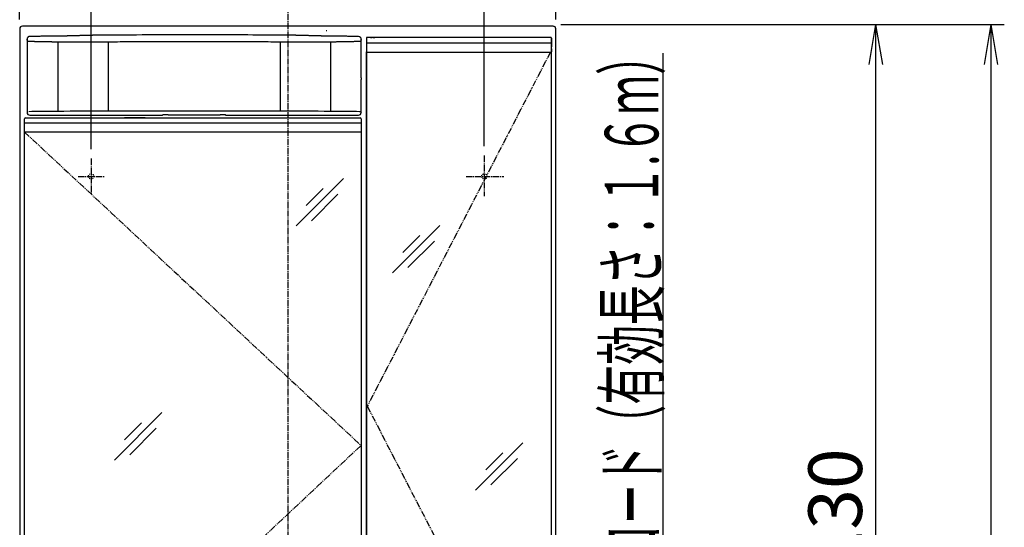
# Model space of a CAD drawing. Extents: x -780 to 3103, y 15 to 4326.
# Drawn here: x 683 to 1785, y 2250 to 2817 of the extents above; entities that cross this region are included whole.
import ezdxf
from ezdxf.enums import TextEntityAlignment as Align

# ---------------------------------------------------------------- set-up
doc = ezdxf.new("R2010")
doc.units = 0
for name, pattern in [('EXLTYPE1', [3, 2, -1]), ('EXLTYPE2', [2, 1, -1]), ('EXLTYPE3', [10, 7, -1, 1, -1]), ('EXLTYPE4', [12, 7, -1, 1, -1, 1, -1])]:
    doc.linetypes.add(name, pattern=pattern)
doc.layers.get('0').update_dxf_attribs({"linetype": 'CONTINUOUS'})
doc.layers.get('DEFPOINTS').update_dxf_attribs({"linetype": 'CONTINUOUS'})
doc.layers.add('化粧台', color=7, linetype='CONTINUOUS')
doc.layers.add('鏡台', color=7, linetype='CONTINUOUS')
doc.styles.add('EXCADDIM1', font='monotxt', dxfattribs={"width": 0.84, "bigfont": 'extfont'})
doc.styles.add('EXCADSTD', font='monotxt', dxfattribs={"bigfont": 'extfont'})
doc.styles.get("Standard").update_dxf_attribs({"font": 'monotxt', "bigfont": 'extfont'})
doc.dimstyles.new('ISO-25', dxfattribs={"dimtxt": 2.5, "dimasz": 2.5, "dimexe": 1.25, "dimexo": 0.625, "dimtad": 1, "dimtxsty": 'STANDARD', "dimcen": 2.5, "dimazin": 3, "dimtfac": 1, "dimtmove": 0, "dimatfit": 3})

# ---------------------------------------------------------------- blocks, each defined once
blk = doc.blocks.new('EX_NORM')
at = {"color": 0, "linetype": 'CONTINUOUS'}
for q in [(-1, 0.167), (-1, 0), (-1, -0.167)]:
    blk.add_line((0, 0), q, dxfattribs=at)
blk = doc.blocks.new('*D19')
at = {"layer": 'DEFPOINTS', "color": 0}
for p in [(1288.5, 2812), (1253, 1682), (1641, 1682)]:
    blk.add_point(p, dxfattribs=at)
at = {"layer": '化粧台', "color": 3, "linetype": 'CONTINUOUS'}
for p, q in [((1299, 2812), (1656, 2812)), ((1641, 2767), (1641, 1727)), ((1263.5, 1682), (1656, 1682))]:
    blk.add_line(p, q, dxfattribs=at)
at = {"layer": '化粧台', "color": 3, "xscale": 44.99999618530273, "yscale": 44.99999618530273, "zscale": 44.99999618530273}
for p, rotation in [((1641, 2812), 90), ((1641, 1682), 270)]:
    blk.add_blockref('EX_NORM', p, dxfattribs=dict(at, rotation=rotation))
at = {"layer": '化粧台', "color": 2, "insert": (1603.5, 2247), "char_height": 60, "attachment_point": 5, "rotation": 90, "style": 'EXCADDIM1'}
blk.add_mtext('1130', dxfattribs=at)
blk = doc.blocks.new('*D20')
at = {"layer": 'DEFPOINTS', "color": 0}
for p in [(1278, 2812), (1255, 897), (1770, 897)]:
    blk.add_point(p, dxfattribs=at)
at = {"layer": '化粧台', "color": 3, "linetype": 'CONTINUOUS'}
for p, q in [((1288.5, 2812), (1785, 2812)), ((1770, 2767), (1770, 942)), ((1265.5, 897), (1785, 897))]:
    blk.add_line(p, q, dxfattribs=at)
at = {"layer": '化粧台', "color": 3, "xscale": 44.99999618530273, "yscale": 44.99999618530273, "zscale": 44.99999618530273}
for p, rotation in [((1770, 2812), 90), ((1770, 897), 270)]:
    blk.add_blockref('EX_NORM', p, dxfattribs=dict(at, rotation=rotation))
at = {"layer": '化粧台', "color": 2, "insert": (1732.5, 1854.5), "char_height": 60, "attachment_point": 5, "rotation": 90, "style": 'EXCADDIM1'}
blk.add_mtext('1915', dxfattribs=at)
blk = doc.blocks.new('*D33')
at = {"layer": 'DEFPOINTS', "color": 0}
for p in [(1283, 3014), (683, 2807), (1283, 2807)]:
    blk.add_point(p, dxfattribs=at)
at = {"layer": '鏡台', "color": 3, "linetype": 'CONTINUOUS'}
for p, q in [((683, 2817.5), (683, 3029)), ((1283, 2817.5), (1283, 3029)), ((728, 3014), (1238, 3014))]:
    blk.add_line(p, q, dxfattribs=at)
at = {"layer": '鏡台', "color": 3, "xscale": 44.99999618530273, "yscale": 44.99999618530273, "zscale": 44.99999618530273, "rotation": 180}
blk.add_blockref('EX_NORM', (683, 3014), dxfattribs=at)
at = {"layer": '鏡台', "color": 3, "xscale": 44.99999618530273, "yscale": 44.99999618530273, "zscale": 44.99999618530273}
blk.add_blockref('EX_NORM', (1283, 3014), dxfattribs=at)
at = {"layer": '鏡台', "color": 2, "insert": (983, 3049.2), "char_height": 60, "attachment_point": 5, "style": 'EXCADDIM1'}
blk.add_mtext('600', dxfattribs=at)
blk = doc.blocks.new('*D34')
at = {"layer": 'DEFPOINTS', "color": 0}
for p in [(1203, 2921), (763, 2661.9), (1203, 2665.3)]:
    blk.add_point(p, dxfattribs=at)
at = {"layer": '鏡台', "color": 3, "linetype": 'CONTINUOUS'}
for p, q in [((763, 2672.4), (763, 2936)), ((1203, 2675.8), (1203, 2936)), ((808, 2921), (1158, 2921))]:
    blk.add_line(p, q, dxfattribs=at)
at = {"layer": '鏡台', "color": 3, "xscale": 44.99999618530273, "yscale": 44.99999618530273, "zscale": 44.99999618530273, "rotation": 180}
blk.add_blockref('EX_NORM', (763, 2921), dxfattribs=at)
at = {"layer": '鏡台', "color": 3, "xscale": 44.99999618530273, "yscale": 44.99999618530273, "zscale": 44.99999618530273}
blk.add_blockref('EX_NORM', (1203, 2921), dxfattribs=at)
at = {"layer": '鏡台', "color": 2, "insert": (983, 2956.2), "char_height": 60, "attachment_point": 5, "style": 'EXCADDIM1'}
blk.add_mtext('440', dxfattribs=at)

msp = doc.modelspace()

# ---------------------------------------------------------------- linework, layer by layer
at = {"layer": '化粧台', "color": 6, "linetype": 'EXLTYPE3'}
msp.add_line((983, 2904), (983, 835.5), dxfattribs=at)
at = {"layer": '鏡台', "color": 2, "linetype": 'CONTINUOUS'}
for p, q in [((686.05, 2810), (686.25, 2809.8)), ((1280.05, 2810), (686.05, 2810)), ((1279.85, 2809.8), (1280.05, 2810)), ((683.05, 2807), (683.05, 2007)), ((1283.05, 2007), (1283.05, 2807)), ((691.32, 2792.33), (691.3, 2792.33)), ((691.3, 2792.33), (691.3, 2792.33)), ((691.3, 2792.33), (691.3, 2754.33)), ((691.33, 2795.5), (691.33, 2793.33)), ((1065.29, 2754.33), (1065.29, 2795.3)), ((1071.05, 2796.5), (1071.05, 2791.23)), ((1072.39, 2797.5), (1072.05, 2797.5)), ((1073.28, 2797.5), (1072.39, 2797.5)), ((1275.81, 2797.5), (1073.28, 2797.5)), ((1276.71, 2797.5), (1275.81, 2797.5)), ((1277.05, 2797.5), (1276.71, 2797.5)), ((1277.05, 2797.5), (1277.05, 2797.5)), ((1278, 2796.5), (1278.05, 2796.5)), ((1278.05, 2796.5), (1278.05, 2796.5)), ((1278.05, 2791.23), (1278.05, 2796.5)), ((1278.05, 2796.5), (1278.05, 2791.23)), ((1071.05, 2781.49), (1071.05, 1988.51)), ((1071.05, 1988.52), (1071.05, 2781.48)), ((1071.55, 2781), (1071.94, 2781)), ((1073.28, 2781), (1275.81, 2781)), ((1277.15, 2781), (1277.55, 2781)), ((1278.05, 2784.5), (1278.05, 2781.5)), ((1278.05, 1986), (1278.05, 2784)), ((1278.05, 2781.5), (1278.05, 2781.5)), ((691.33, 2753.33), (691.33, 2713.53)), ((1065.22, 2752.33), (1065.22, 2753.33)), ((1065.23, 2754.33), (1065.29, 2754.33)), ((1065.23, 2750.44), (1065.24, 2750.33)), ((1065.26, 2750.33), (1065.24, 2750.33)), ((1065.26, 2713.53), (1065.26, 2750.33)), ((688.55, 2701.73), (688.55, 2706.5)), ((688.55, 2691.5), (688.55, 2701.73)), ((689.55, 2707.5), (689.89, 2707.5)), ((689.89, 2707.5), (690.79, 2707.5)), ((690.79, 2707.5), (1062.81, 2707.5)), ((694.33, 2710.53), (838.71, 2710.53)), ((823.35, 2707.5), (800.48, 2707.5)), ((842.7, 2710.59), (843.21, 2710.69)), ((842.9, 2710.61), (843.41, 2710.71)), ((849.19, 2710.79), (907.4, 2710.79)), ((900.98, 2707.05), (901.12, 2707.05)), ((913.19, 2710.71), (913.7, 2710.61)), ((913.38, 2710.69), (913.89, 2710.59)), ((917.88, 2710.53), (1062.26, 2710.53)), ((1062.81, 2707.5), (1063.71, 2707.5)), ((1063.71, 2707.5), (1064.05, 2707.5)), ((1065.02, 2707.05), (1064.88, 2707.05)), ((1065.05, 2706.5), (1065.05, 2701.73)), ((1065.05, 2701.73), (1065.05, 2691.5)), ((688.55, 1988.5), (688.55, 2691.5)), ((689, 2691.5), (688.6, 2691.5)), ((1062.81, 2691.5), (690.79, 2691.5)), ((1065, 2691.5), (1064.6, 2691.5)), ((1065.05, 2691.5), (1065.05, 1988.5))]:
    msp.add_line(p, q, dxfattribs=at)
at = {"layer": '鏡台', "color": 6, "linetype": 'CONTINUOUS'}
for p, q in [((691.75, 2792.98), (691.33, 2795.5)), ((725.77, 2792.28), (725.77, 2714.73)), ((781.96, 2792.27), (781.96, 2714.91)), ((974.63, 2792.27), (974.63, 2714.91)), ((1030.83, 2792.28), (1030.83, 2714.73)), ((1065.22, 2795.25), (1064.84, 2792.98)), ((1065.22, 2793.33), (1065.22, 2794.33)), ((1065.23, 2792.33), (1065.29, 2792.33)), ((1065.29, 2792.33), (1065.3, 2792.33)), ((1071.05, 2791.25), (1275.81, 2791.23)), ((1275.81, 2791.23), (1277.6, 2791.23)), ((1277.6, 2791.23), (1278, 2791.23)), ((1278, 2791.23), (1278.05, 2791.23)), ((1064.84, 2714.37), (1065.26, 2713.53)), ((688.6, 2701.73), (688.55, 2701.73)), ((689, 2701.73), (688.6, 2701.73)), ((690.79, 2701.73), (689, 2701.73)), ((1062.81, 2701.73), (690.79, 2701.73)), ((1064.6, 2701.73), (1062.81, 2701.73)), ((1065, 2701.73), (1064.6, 2701.73)), ((1065.05, 2701.73), (1065, 2701.73)), ((1045.33, 2639.64), (992.29, 2586.61)), ((1022.69, 2628.31), (1003.74, 2609.36)), ((1039.2, 2622.2), (1009.5, 2592.5)), ((1153.33, 2587.14), (1100.29, 2534.11)), ((1130.69, 2575.81), (1111.74, 2556.86)), ((1147.2, 2569.7), (1117.5, 2540)), ((842.08, 2377.89), (789.04, 2324.86)), ((819.44, 2366.56), (800.49, 2347.61)), ((835.95, 2360.45), (806.25, 2330.75)), ((1246.33, 2344.14), (1193.29, 2291.11)), ((1223.69, 2332.81), (1204.74, 2313.86)), ((1240.2, 2326.7), (1210.5, 2297))]:
    msp.add_line(p, q, dxfattribs=at)
at = {"layer": '鏡台', "color": 2, "linetype": 'EXLTYPE1'}
for p, q in [((1075.55, 2797.5), (1078.55, 2797.5)), ((1078.55, 2797.5), (1081.55, 2797.5)), ((1054.55, 2707.5), (1060.55, 2707.5))]:
    msp.add_line(p, q, dxfattribs=at)
at = {"layer": '鏡台', "color": 6, "linetype": 'EXLTYPE4'}
for p, q in [((1277.05, 2781), (1072.05, 2385)), ((688.6, 2691.5), (1065.05, 2341.15)), ((1072.05, 2385), (1277.05, 1989)), ((1065.05, 2341.15), (688.55, 1988.5))]:
    msp.add_line(p, q, dxfattribs=at)
at = {"layer": '鏡台', "color": 3, "linetype": 'CONTINUOUS'}
msp.add_line((1065.05, 2681), (1065.05, 2435), dxfattribs=at)
at = {"layer": '鏡台', "color": 6, "linetype": 'EXLTYPE3'}
for p, q in [((763.05, 2661.92), (763.05, 2622.21)), ((1203.05, 2665.32), (1203.05, 2619.92)), ((748.5, 2642), (778.3, 2642)), ((1182.7, 2642), (1224.78, 2642))]:
    msp.add_line(p, q, dxfattribs=at)
at = {"layer": '鏡台', "color": 2, "linetype": 'CONTINUOUS', "flags": 128}
for points in [[(737.61, 2799.07), (737.6, 2799.07), (737.58, 2799.07), (737.54, 2799.07), (737.49, 2799.07), (737.42, 2799.07), (737.35, 2799.07), (737.27, 2799.06), (737.18, 2799.06), (737.09, 2799.06), (736.99, 2799.06), (736.89, 2799.06), (736.69, 2799.05), (736.48, 2799.04), (736.26, 2799.04), (736.05, 2799.03), (735.83, 2799.03), (735.6, 2799.02), (735.38, 2799.02), (735.15, 2799.01), (734.92, 2799.01), (734.69, 2799), (734.46, 2799), (734.22, 2798.99), (733.98, 2798.99), (733.74, 2798.99), (733.5, 2798.98), (733.26, 2798.98), (733.02, 2798.98), (732.79, 2798.97), (732.56, 2798.97), (732.33, 2798.97), (732.11, 2798.96), (731.89, 2798.96), (731.78, 2798.96), (731.68, 2798.96), (731.58, 2798.96), (731.48, 2798.95), (731.4, 2798.95), (731.32, 2798.95), (731.25, 2798.95), (731.19, 2798.95), (731.15, 2798.95), (731.13, 2798.95), (731.12, 2798.95)], [(762.36, 2799.73), (762.36, 2799.73), (762.35, 2799.73), (762.34, 2799.73), (762.32, 2799.73), (762.3, 2799.73), (762.28, 2799.73), (762.26, 2799.73), (762.23, 2799.73), (762.2, 2799.73), (762.17, 2799.73), (762.14, 2799.73), (761.98, 2799.72), (761.8, 2799.72), (761.61, 2799.71), (761.41, 2799.71), (761.2, 2799.7), (760.98, 2799.7), (760.75, 2799.69), (760.51, 2799.68), (760.26, 2799.68), (760.01, 2799.67), (759.74, 2799.66), (759.02, 2799.65), (758.25, 2799.63), (757.45, 2799.6), (756.61, 2799.58), (755.75, 2799.56), (754.86, 2799.54), (753.96, 2799.51), (753.05, 2799.49), (752.14, 2799.47), (751.23, 2799.44), (750.33, 2799.42), (749.51, 2799.4), (748.7, 2799.37), (747.9, 2799.35), (747.11, 2799.33), (746.33, 2799.31), (745.54, 2799.29), (744.76, 2799.27), (743.97, 2799.25), (743.19, 2799.23), (742.4, 2799.2), (741.6, 2799.18), (741.07, 2799.17), (740.54, 2799.15), (740.02, 2799.14), (739.53, 2799.13), (739.08, 2799.11), (738.67, 2799.1), (738.31, 2799.09), (738.02, 2799.08), (737.8, 2799.08), (737.66, 2799.07), (737.61, 2799.07)], [(768.23, 2799.83), (768.22, 2799.83), (768.2, 2799.83), (768.17, 2799.83), (768.12, 2799.83), (768.06, 2799.83), (767.99, 2799.83), (767.91, 2799.83), (767.83, 2799.83), (767.74, 2799.82), (767.65, 2799.82), (767.56, 2799.82), (767.36, 2799.82), (767.16, 2799.82), (766.96, 2799.82), (766.75, 2799.81), (766.54, 2799.81), (766.32, 2799.81), (766.11, 2799.81), (765.89, 2799.8), (765.67, 2799.8), (765.46, 2799.8), (765.24, 2799.79), (765.03, 2799.79), (764.82, 2799.79), (764.61, 2799.78), (764.41, 2799.78), (764.2, 2799.77), (764, 2799.77), (763.8, 2799.76), (763.61, 2799.76), (763.41, 2799.76), (763.22, 2799.75), (763.03, 2799.75), (762.94, 2799.74), (762.85, 2799.74), (762.76, 2799.74), (762.68, 2799.74), (762.6, 2799.74), (762.53, 2799.74), (762.48, 2799.73), (762.43, 2799.73), (762.39, 2799.73), (762.37, 2799.73), (762.36, 2799.73)], [(988.36, 2799.83), (988.36, 2799.83), (988.35, 2799.83), (988.34, 2799.83), (988.32, 2799.83), (988.3, 2799.83), (988.28, 2799.83), (988.25, 2799.83), (988.23, 2799.83), (988.2, 2799.83), (988.17, 2799.83), (988.14, 2799.83), (987.98, 2799.83), (987.82, 2799.83), (987.66, 2799.83), (987.5, 2799.84), (987.34, 2799.84), (987.17, 2799.84), (987.01, 2799.84), (986.84, 2799.84), (986.67, 2799.84), (986.5, 2799.84), (986.33, 2799.85), (985.62, 2799.85), (984.9, 2799.86), (984.17, 2799.86), (983.44, 2799.87), (982.69, 2799.87), (981.92, 2799.88), (981.14, 2799.89), (980.34, 2799.89), (979.52, 2799.9), (978.67, 2799.9), (977.79, 2799.91), (974.01, 2799.94), (969.82, 2799.97), (965.24, 2800), (960.34, 2800.03), (955.15, 2800.06), (949.72, 2800.09), (944.1, 2800.12), (938.32, 2800.15), (932.44, 2800.18), (926.49, 2800.2), (920.53, 2800.23), (913.1, 2800.25), (905.7, 2800.28), (898.33, 2800.29), (890.97, 2800.31), (883.62, 2800.31), (876.27, 2800.32), (868.91, 2800.31), (861.54, 2800.31), (854.13, 2800.29), (846.69, 2800.27), (839.2, 2800.25), (832.82, 2800.22), (826.45, 2800.2), (820.12, 2800.16), (813.88, 2800.13), (807.77, 2800.09), (801.83, 2800.06), (796.12, 2800.02), (790.66, 2799.99), (785.5, 2799.95), (780.68, 2799.92), (776.26, 2799.89), (775.09, 2799.88), (773.97, 2799.87), (772.91, 2799.86), (771.92, 2799.86), (771.02, 2799.85), (770.23, 2799.84), (769.54, 2799.84), (768.99, 2799.83), (768.58, 2799.83), (768.32, 2799.83), (768.23, 2799.83)], [(994.23, 2799.73), (994.22, 2799.73), (994.2, 2799.73), (994.17, 2799.73), (994.12, 2799.73), (994.06, 2799.74), (994, 2799.74), (993.93, 2799.74), (993.85, 2799.74), (993.76, 2799.74), (993.67, 2799.74), (993.58, 2799.75), (993.4, 2799.75), (993.21, 2799.76), (993.01, 2799.76), (992.82, 2799.76), (992.62, 2799.77), (992.42, 2799.77), (992.21, 2799.78), (992.01, 2799.78), (991.8, 2799.79), (991.59, 2799.79), (991.38, 2799.79), (991.17, 2799.8), (990.95, 2799.8), (990.73, 2799.8), (990.51, 2799.81), (990.3, 2799.81), (990.09, 2799.81), (989.87, 2799.81), (989.67, 2799.82), (989.46, 2799.82), (989.26, 2799.82), (989.06, 2799.82), (988.96, 2799.82), (988.87, 2799.82), (988.78, 2799.82), (988.69, 2799.83), (988.61, 2799.83), (988.54, 2799.83), (988.48, 2799.83), (988.43, 2799.83), (988.39, 2799.83), (988.37, 2799.83), (988.36, 2799.83)], [(1018.99, 2799.07), (1018.98, 2799.07), (1018.98, 2799.07), (1018.96, 2799.07), (1018.95, 2799.07), (1018.93, 2799.08), (1018.91, 2799.08), (1018.88, 2799.08), (1018.85, 2799.08), (1018.83, 2799.08), (1018.79, 2799.08), (1018.76, 2799.08), (1018.6, 2799.08), (1018.42, 2799.09), (1018.24, 2799.09), (1018.04, 2799.1), (1017.83, 2799.11), (1017.61, 2799.11), (1017.38, 2799.12), (1017.14, 2799.12), (1016.89, 2799.13), (1016.63, 2799.14), (1016.37, 2799.15), (1015.65, 2799.16), (1014.88, 2799.19), (1014.07, 2799.21), (1013.24, 2799.23), (1012.37, 2799.25), (1011.49, 2799.28), (1010.59, 2799.3), (1009.68, 2799.33), (1008.76, 2799.35), (1007.86, 2799.38), (1006.96, 2799.4), (1006.14, 2799.42), (1005.33, 2799.44), (1004.53, 2799.46), (1003.74, 2799.48), (1002.95, 2799.5), (1002.17, 2799.53), (1001.38, 2799.55), (1000.6, 2799.57), (999.81, 2799.59), (999.02, 2799.61), (998.22, 2799.63), (997.69, 2799.64), (997.16, 2799.66), (996.65, 2799.67), (996.16, 2799.68), (995.7, 2799.69), (995.29, 2799.7), (994.94, 2799.71), (994.64, 2799.72), (994.42, 2799.73), (994.28, 2799.73), (994.23, 2799.73)], [(1025.47, 2798.95), (1025.47, 2798.95), (1025.44, 2798.95), (1025.4, 2798.95), (1025.35, 2798.95), (1025.28, 2798.95), (1025.21, 2798.95), (1025.12, 2798.95), (1025.03, 2798.96), (1024.93, 2798.96), (1024.83, 2798.96), (1024.73, 2798.96), (1024.51, 2798.96), (1024.29, 2798.97), (1024.06, 2798.97), (1023.83, 2798.97), (1023.6, 2798.97), (1023.36, 2798.98), (1023.13, 2798.98), (1022.89, 2798.99), (1022.65, 2798.99), (1022.41, 2798.99), (1022.17, 2799), (1021.93, 2799), (1021.7, 2799.01), (1021.48, 2799.01), (1021.25, 2799.02), (1021.02, 2799.02), (1020.8, 2799.03), (1020.58, 2799.03), (1020.36, 2799.04), (1020.15, 2799.04), (1019.94, 2799.05), (1019.73, 2799.05), (1019.62, 2799.06), (1019.52, 2799.06), (1019.43, 2799.06), (1019.34, 2799.06), (1019.25, 2799.07), (1019.18, 2799.07), (1019.11, 2799.07), (1019.06, 2799.07), (1019.02, 2799.07), (1018.99, 2799.07), (1018.99, 2799.07)], [(691.33, 2793.33), (691.33, 2793.33), (691.33, 2793.33), (691.33, 2793.33), (691.33, 2793.33), (691.33, 2793.33), (691.33, 2793.33), (691.33, 2793.33), (691.33, 2793.33), (691.33, 2793.33), (691.33, 2793.33), (691.33, 2793.33), (691.33, 2793.33), (691.33, 2793.33), (691.33, 2793.32), (691.33, 2793.31), (691.33, 2793.3), (691.33, 2793.28), (691.33, 2793.26), (691.33, 2793.25), (691.33, 2793.23), (691.33, 2793.21), (691.33, 2793.19), (691.33, 2793.15), (691.33, 2793.12), (691.33, 2793.08), (691.33, 2793.04), (691.33, 2793), (691.33, 2792.97), (691.33, 2792.93), (691.33, 2792.89), (691.33, 2792.85), (691.33, 2792.81), (691.33, 2792.76), (691.33, 2792.72), (691.32, 2792.67), (691.32, 2792.63), (691.32, 2792.59), (691.32, 2792.55), (691.32, 2792.51), (691.32, 2792.47), (691.32, 2792.44), (691.32, 2792.41), (691.32, 2792.39), (691.32, 2792.37), (691.32, 2792.37), (691.32, 2792.36), (691.32, 2792.36), (691.32, 2792.36), (691.32, 2792.36), (691.32, 2792.36), (691.32, 2792.36), (691.32, 2792.35), (691.32, 2792.35), (691.32, 2792.35), (691.32, 2792.35), (691.32, 2792.34), (691.32, 2792.34), (691.32, 2792.34), (691.32, 2792.34), (691.32, 2792.34), (691.32, 2792.34), (691.32, 2792.34), (691.32, 2792.34), (691.32, 2792.34), (691.32, 2792.34), (691.32, 2792.33)], [(694.29, 2798.5), (694.29, 2798.5), (694.28, 2798.5), (694.28, 2798.5), (694.27, 2798.5), (694.26, 2798.49), (694.25, 2798.49), (694.23, 2798.49), (694.22, 2798.49), (694.2, 2798.49), (694.19, 2798.49), (694.17, 2798.49), (694.13, 2798.48), (694.09, 2798.48), (694.04, 2798.48), (693.99, 2798.47), (693.95, 2798.47), (693.9, 2798.46), (693.85, 2798.46), (693.8, 2798.45), (693.76, 2798.44), (693.71, 2798.43), (693.66, 2798.42), (693.58, 2798.41), (693.49, 2798.38), (693.41, 2798.36), (693.33, 2798.33), (693.25, 2798.3), (693.17, 2798.27), (693.09, 2798.23), (693.01, 2798.19), (692.94, 2798.15), (692.86, 2798.11), (692.79, 2798.07), (692.7, 2798.02), (692.62, 2797.96), (692.54, 2797.9), (692.47, 2797.85), (692.39, 2797.78), (692.32, 2797.72), (692.25, 2797.65), (692.18, 2797.58), (692.12, 2797.51), (692.05, 2797.44), (691.99, 2797.36), (691.93, 2797.28), (691.87, 2797.2), (691.81, 2797.12), (691.75, 2797.03), (691.7, 2796.94), (691.65, 2796.85), (691.6, 2796.76), (691.56, 2796.67), (691.52, 2796.58), (691.49, 2796.48), (691.46, 2796.39), (691.45, 2796.33), (691.43, 2796.27), (691.42, 2796.21), (691.41, 2796.15), (691.4, 2796.09), (691.39, 2796.03), (691.38, 2795.97), (691.37, 2795.9), (691.37, 2795.84), (691.36, 2795.78), (691.35, 2795.72), (691.35, 2795.69), (691.35, 2795.66), (691.34, 2795.63), (691.34, 2795.6), (691.34, 2795.58), (691.34, 2795.56), (691.34, 2795.54), (691.33, 2795.52), (691.33, 2795.51), (691.33, 2795.5), (691.33, 2795.5)], [(731.12, 2798.95), (731.11, 2798.95), (731.11, 2798.95), (731.09, 2798.95), (731.08, 2798.95), (731.06, 2798.95), (731.04, 2798.95), (731.01, 2798.95), (730.98, 2798.95), (730.95, 2798.95), (730.92, 2798.95), (730.89, 2798.95), (730.73, 2798.95), (730.57, 2798.94), (730.39, 2798.94), (730.22, 2798.94), (730.03, 2798.94), (729.84, 2798.94), (729.64, 2798.93), (729.44, 2798.93), (729.22, 2798.93), (729, 2798.93), (728.77, 2798.92), (727.86, 2798.91), (726.83, 2798.9), (725.72, 2798.89), (724.53, 2798.88), (723.27, 2798.86), (721.97, 2798.85), (720.63, 2798.83), (719.26, 2798.82), (717.88, 2798.8), (716.51, 2798.78), (715.16, 2798.77), (713.9, 2798.75), (712.66, 2798.74), (711.45, 2798.72), (710.24, 2798.71), (709.05, 2798.69), (707.85, 2798.67), (706.66, 2798.66), (705.45, 2798.64), (704.24, 2798.63), (703.01, 2798.61), (701.75, 2798.59), (700.78, 2798.58), (699.8, 2798.57), (698.85, 2798.56), (697.93, 2798.54), (697.08, 2798.53), (696.31, 2798.52), (695.63, 2798.51), (695.07, 2798.51), (694.65, 2798.5), (694.38, 2798.5), (694.29, 2798.5)], [(1062.3, 2798.5), (1062.3, 2798.5), (1062.29, 2798.5), (1062.28, 2798.5), (1062.26, 2798.5), (1062.24, 2798.5), (1062.22, 2798.5), (1062.2, 2798.5), (1062.17, 2798.5), (1062.14, 2798.5), (1062.11, 2798.5), (1062.08, 2798.5), (1061.92, 2798.5), (1061.75, 2798.5), (1061.58, 2798.51), (1061.4, 2798.51), (1061.22, 2798.51), (1061.03, 2798.51), (1060.83, 2798.52), (1060.62, 2798.52), (1060.41, 2798.52), (1060.19, 2798.53), (1059.96, 2798.53), (1059.04, 2798.54), (1058.02, 2798.55), (1056.9, 2798.57), (1055.71, 2798.59), (1054.46, 2798.6), (1053.15, 2798.62), (1051.81, 2798.64), (1050.44, 2798.65), (1049.07, 2798.67), (1047.7, 2798.69), (1046.34, 2798.71), (1045.08, 2798.72), (1043.85, 2798.74), (1042.63, 2798.75), (1041.43, 2798.77), (1040.23, 2798.78), (1039.04, 2798.79), (1037.84, 2798.81), (1036.64, 2798.82), (1035.43, 2798.84), (1034.19, 2798.85), (1032.94, 2798.86), (1031.96, 2798.88), (1030.98, 2798.89), (1030.03, 2798.9), (1029.12, 2798.91), (1028.27, 2798.92), (1027.49, 2798.93), (1026.82, 2798.93), (1026.26, 2798.94), (1025.84, 2798.95), (1025.57, 2798.95), (1025.47, 2798.95)], [(1071.05, 2791.23), (1071.05, 2789.99), (1071.05, 2788.75), (1071.05, 2787.52), (1071.05, 2786.29), (1071.05, 2785.07), (1071.05, 2783.86), (1071.05, 2782.67), (1071.05, 2781.5)], [(1278.05, 2781.5), (1278.05, 2782.67), (1278.05, 2783.86), (1278.05, 2785.07), (1278.05, 2786.29), (1278.05, 2787.52), (1278.05, 2788.75), (1278.05, 2789.99), (1278.05, 2791.23)], [(1278.05, 2791.23), (1278.05, 2790.7), (1278.05, 2790.17), (1278.05, 2789.64), (1278.05, 2789.11), (1278.05, 2788.58), (1278.05, 2788.05), (1278.05, 2787.52), (1278.05, 2787)], [(1071.94, 2781), (1071.94, 2781), (1071.94, 2781), (1071.94, 2781), (1071.95, 2781), (1071.95, 2781), (1071.95, 2781), (1071.95, 2781), (1071.95, 2781), (1071.96, 2781), (1071.96, 2781), (1071.96, 2781), (1071.97, 2781), (1071.98, 2781), (1071.98, 2781), (1071.99, 2781), (1072, 2781), (1072.01, 2781), (1072.02, 2781), (1072.02, 2781), (1072.03, 2781), (1072.04, 2781), (1072.05, 2781), (1072.07, 2781), (1072.09, 2781), (1072.12, 2781), (1072.14, 2781), (1072.17, 2781), (1072.19, 2781), (1072.22, 2781), (1072.24, 2781), (1072.27, 2781), (1072.3, 2781), (1072.33, 2781), (1072.37, 2781), (1072.41, 2781), (1072.46, 2781), (1072.51, 2781), (1072.55, 2781), (1072.6, 2781), (1072.65, 2781), (1072.69, 2781), (1072.74, 2781), (1072.78, 2781), (1072.83, 2781), (1072.86, 2781), (1072.89, 2781), (1072.93, 2781), (1072.96, 2781), (1072.99, 2781), (1073.02, 2781), (1073.05, 2781), (1073.08, 2781), (1073.12, 2781), (1073.15, 2781), (1073.18, 2781), (1073.19, 2781), (1073.21, 2781), (1073.22, 2781), (1073.23, 2781), (1073.25, 2781), (1073.26, 2781), (1073.27, 2781), (1073.27, 2781), (1073.28, 2781), (1073.28, 2781), (1073.28, 2781)], [(1275.81, 2781), (1275.81, 2781), (1275.81, 2781), (1275.81, 2781), (1275.82, 2781), (1275.82, 2781), (1275.82, 2781), (1275.82, 2781), (1275.82, 2781), (1275.82, 2781), (1275.83, 2781), (1275.83, 2781), (1275.84, 2781), (1275.85, 2781), (1275.87, 2781), (1275.88, 2781), (1275.9, 2781), (1275.92, 2781), (1275.94, 2781), (1275.96, 2781), (1275.97, 2781), (1275.99, 2781), (1276.01, 2781), (1276.05, 2781), (1276.09, 2781), (1276.12, 2781), (1276.16, 2781), (1276.2, 2781), (1276.24, 2781), (1276.28, 2781), (1276.32, 2781), (1276.36, 2781), (1276.4, 2781), (1276.44, 2781), (1276.49, 2781), (1276.53, 2781), (1276.58, 2781), (1276.63, 2781), (1276.68, 2781), (1276.73, 2781), (1276.77, 2781), (1276.82, 2781), (1276.86, 2781), (1276.9, 2781), (1276.94, 2781), (1276.96, 2781), (1276.97, 2781), (1276.98, 2781), (1277, 2781), (1277.01, 2781), (1277.03, 2781), (1277.04, 2781), (1277.05, 2781), (1277.07, 2781), (1277.08, 2781), (1277.1, 2781), (1277.1, 2781), (1277.11, 2781), (1277.12, 2781), (1277.13, 2781), (1277.13, 2781), (1277.14, 2781), (1277.14, 2781), (1277.15, 2781), (1277.15, 2781), (1277.15, 2781), (1277.15, 2781)], [(691.32, 2754.33), (691.32, 2754.33), (691.32, 2754.33), (691.32, 2754.33), (691.32, 2754.33), (691.32, 2754.33), (691.32, 2754.33), (691.32, 2754.33), (691.32, 2754.33), (691.32, 2754.33), (691.32, 2754.33), (691.32, 2754.32), (691.32, 2754.32), (691.32, 2754.32), (691.32, 2754.32), (691.32, 2754.31), (691.32, 2754.31), (691.32, 2754.31), (691.32, 2754.31), (691.32, 2754.31), (691.32, 2754.31), (691.32, 2754.3), (691.32, 2754.3), (691.32, 2754.28), (691.32, 2754.26), (691.32, 2754.23), (691.32, 2754.2), (691.32, 2754.16), (691.32, 2754.12), (691.32, 2754.08), (691.32, 2754.04), (691.32, 2754), (691.33, 2753.95), (691.33, 2753.91), (691.33, 2753.86), (691.33, 2753.82), (691.33, 2753.78), (691.33, 2753.74), (691.33, 2753.7), (691.33, 2753.67), (691.33, 2753.63), (691.33, 2753.59), (691.33, 2753.55), (691.33, 2753.52), (691.33, 2753.48), (691.33, 2753.46), (691.33, 2753.44), (691.33, 2753.42), (691.33, 2753.41), (691.33, 2753.39), (691.33, 2753.37), (691.33, 2753.36), (691.33, 2753.35), (691.33, 2753.34), (691.33, 2753.34), (691.33, 2753.33), (691.33, 2753.33), (691.33, 2753.33), (691.33, 2753.33), (691.33, 2753.33), (691.33, 2753.33), (691.33, 2753.33), (691.33, 2753.33), (691.33, 2753.33), (691.33, 2753.33), (691.33, 2753.33), (691.33, 2753.33)], [(1065.22, 2753.33), (1065.22, 2753.33), (1065.22, 2753.33), (1065.22, 2753.33), (1065.22, 2753.33), (1065.22, 2753.33), (1065.22, 2753.33), (1065.22, 2753.33), (1065.22, 2753.33), (1065.22, 2753.33), (1065.22, 2753.33), (1065.22, 2753.33), (1065.22, 2753.34), (1065.22, 2753.34), (1065.22, 2753.35), (1065.22, 2753.36), (1065.22, 2753.37), (1065.22, 2753.39), (1065.22, 2753.41), (1065.22, 2753.42), (1065.22, 2753.44), (1065.22, 2753.46), (1065.22, 2753.48), (1065.22, 2753.52), (1065.22, 2753.55), (1065.22, 2753.59), (1065.22, 2753.63), (1065.22, 2753.67), (1065.22, 2753.7), (1065.22, 2753.74), (1065.22, 2753.78), (1065.22, 2753.82), (1065.22, 2753.86), (1065.22, 2753.91), (1065.22, 2753.95), (1065.22, 2754), (1065.22, 2754.04), (1065.23, 2754.08), (1065.23, 2754.12), (1065.23, 2754.16), (1065.23, 2754.2), (1065.23, 2754.23), (1065.23, 2754.26), (1065.23, 2754.28), (1065.23, 2754.3), (1065.23, 2754.3), (1065.23, 2754.31), (1065.23, 2754.31), (1065.23, 2754.31), (1065.23, 2754.31), (1065.23, 2754.31), (1065.23, 2754.31), (1065.23, 2754.32), (1065.23, 2754.32), (1065.23, 2754.32), (1065.23, 2754.32), (1065.23, 2754.33), (1065.23, 2754.33), (1065.23, 2754.33), (1065.23, 2754.33), (1065.23, 2754.33), (1065.23, 2754.33), (1065.23, 2754.33), (1065.23, 2754.33), (1065.23, 2754.33), (1065.23, 2754.33), (1065.23, 2754.33)], [(842.7, 2710.59), (842.89, 2710.61), (842.9, 2710.61)], [(843.21, 2710.69), (843.41, 2710.71), (843.41, 2710.71)], [(913.38, 2710.69), (913.18, 2710.71), (913.18, 2710.71)], [(913.89, 2710.59), (913.7, 2710.61), (913.7, 2710.61)], [(688.6, 2691.5), (688.6, 2691.5), (688.6, 2691.5), (688.6, 2691.5), (688.6, 2691.5), (688.6, 2691.5), (688.6, 2691.5), (688.59, 2691.5), (688.59, 2691.5), (688.59, 2691.5), (688.58, 2691.5), (688.58, 2691.5), (688.58, 2691.5), (688.57, 2691.5), (688.57, 2691.5), (688.57, 2691.5), (688.56, 2691.5), (688.56, 2691.5), (688.56, 2691.5), (688.55, 2691.5), (688.55, 2691.5), (688.55, 2691.5), (688.55, 2691.5), (688.55, 2691.5), (688.55, 2691.5), (688.55, 2691.5), (688.55, 2691.5), (688.55, 2691.5), (688.55, 2691.5), (688.55, 2691.5), (688.55, 2691.5), (688.55, 2691.5), (688.55, 2691.5), (688.55, 2691.5), (688.55, 2691.5), (688.55, 2691.5), (688.55, 2691.5), (688.55, 2691.5), (688.55, 2691.5), (688.55, 2691.5), (688.55, 2691.5), (688.55, 2691.5), (688.55, 2691.5), (688.55, 2691.5), (688.55, 2691.5)], [(690.79, 2691.5), (690.78, 2691.5), (690.78, 2691.5), (690.77, 2691.5), (690.76, 2691.5), (690.75, 2691.5), (690.73, 2691.5), (690.72, 2691.5), (690.7, 2691.5), (690.68, 2691.5), (690.66, 2691.5), (690.64, 2691.5), (690.6, 2691.5), (690.56, 2691.5), (690.52, 2691.5), (690.48, 2691.5), (690.44, 2691.5), (690.4, 2691.5), (690.35, 2691.5), (690.31, 2691.5), (690.27, 2691.5), (690.22, 2691.5), (690.18, 2691.5), (690.12, 2691.5), (690.06, 2691.5), (690, 2691.5), (689.94, 2691.5), (689.87, 2691.5), (689.81, 2691.5), (689.75, 2691.5), (689.69, 2691.5), (689.63, 2691.5), (689.57, 2691.5), (689.51, 2691.5), (689.47, 2691.5), (689.44, 2691.5), (689.4, 2691.5), (689.37, 2691.5), (689.33, 2691.5), (689.3, 2691.5), (689.26, 2691.5), (689.23, 2691.5), (689.2, 2691.5), (689.17, 2691.5), (689.14, 2691.5), (689.13, 2691.5), (689.12, 2691.5), (689.11, 2691.5), (689.09, 2691.5), (689.08, 2691.5), (689.07, 2691.5), (689.06, 2691.5), (689.05, 2691.5), (689.04, 2691.5), (689.03, 2691.5), (689.02, 2691.5), (689.02, 2691.5), (689.01, 2691.5), (689.01, 2691.5), (689.01, 2691.5), (689.01, 2691.5), (689, 2691.5), (689, 2691.5), (689, 2691.5), (689, 2691.5), (689, 2691.5), (689, 2691.5)], [(1064.6, 2691.5), (1064.6, 2691.5), (1064.6, 2691.5), (1064.59, 2691.5), (1064.59, 2691.5), (1064.58, 2691.5), (1064.57, 2691.5), (1064.56, 2691.5), (1064.56, 2691.5), (1064.55, 2691.5), (1064.54, 2691.5), (1064.53, 2691.5), (1064.51, 2691.5), (1064.49, 2691.5), (1064.47, 2691.5), (1064.45, 2691.5), (1064.43, 2691.5), (1064.41, 2691.5), (1064.39, 2691.5), (1064.38, 2691.5), (1064.36, 2691.5), (1064.34, 2691.5), (1064.32, 2691.5), (1064.27, 2691.5), (1064.21, 2691.5), (1064.16, 2691.5), (1064.1, 2691.5), (1064.03, 2691.5), (1063.97, 2691.5), (1063.91, 2691.5), (1063.84, 2691.5), (1063.78, 2691.5), (1063.71, 2691.5), (1063.65, 2691.5), (1063.59, 2691.5), (1063.54, 2691.5), (1063.48, 2691.5), (1063.43, 2691.5), (1063.38, 2691.5), (1063.33, 2691.5), (1063.28, 2691.5), (1063.23, 2691.5), (1063.18, 2691.5), (1063.13, 2691.5), (1063.08, 2691.5), (1063.05, 2691.5), (1063.03, 2691.5), (1063, 2691.5), (1062.98, 2691.5), (1062.95, 2691.5), (1062.93, 2691.5), (1062.91, 2691.5), (1062.89, 2691.5), (1062.87, 2691.5), (1062.85, 2691.5), (1062.83, 2691.5), (1062.83, 2691.5), (1062.83, 2691.5), (1062.83, 2691.5), (1062.82, 2691.5), (1062.82, 2691.5), (1062.82, 2691.5), (1062.82, 2691.5), (1062.82, 2691.5), (1062.81, 2691.5), (1062.81, 2691.5), (1062.81, 2691.5)], [(1065.05, 2691.5), (1065.05, 2691.5), (1065.05, 2691.5), (1065.05, 2691.5), (1065.05, 2691.5), (1065.05, 2691.5), (1065.05, 2691.5), (1065.05, 2691.5), (1065.05, 2691.5), (1065.05, 2691.5), (1065.05, 2691.5), (1065.05, 2691.5), (1065.04, 2691.5), (1065.04, 2691.5), (1065.04, 2691.5), (1065.04, 2691.5), (1065.04, 2691.5), (1065.04, 2691.5), (1065.04, 2691.5), (1065.04, 2691.5), (1065.04, 2691.5), (1065.04, 2691.5), (1065.04, 2691.5), (1065.04, 2691.5), (1065.03, 2691.5), (1065.03, 2691.5), (1065.03, 2691.5), (1065.02, 2691.5), (1065.02, 2691.5), (1065.01, 2691.5), (1065.01, 2691.5), (1065.01, 2691.5), (1065, 2691.5), (1065, 2691.5), (1065, 2691.5), (1065, 2691.5), (1065, 2691.5), (1065, 2691.5), (1065, 2691.5), (1065, 2691.5), (1065, 2691.5), (1065, 2691.5), (1065, 2691.5), (1065, 2691.5), (1065, 2691.5)]]:
    msp.add_lwpolyline(points, dxfattribs=at)
at = {"layer": '鏡台', "color": 6, "linetype": 'CONTINUOUS', "flags": 128}
for points in [[(693.15, 2792.92), (693.14, 2792.92), (693.14, 2792.92), (693.12, 2792.92), (693.1, 2792.92), (693.08, 2792.92), (693.06, 2792.92), (693.03, 2792.92), (693, 2792.92), (692.96, 2792.92), (692.93, 2792.92), (692.89, 2792.93), (692.82, 2792.93), (692.74, 2792.93), (692.65, 2792.93), (692.57, 2792.93), (692.48, 2792.94), (692.4, 2792.94), (692.32, 2792.94), (692.23, 2792.94), (692.15, 2792.95), (692.08, 2792.95), (692, 2792.95), (691.97, 2792.95), (691.94, 2792.96), (691.91, 2792.96), (691.89, 2792.96), (691.86, 2792.96), (691.84, 2792.96), (691.82, 2792.97), (691.8, 2792.97), (691.78, 2792.97), (691.77, 2792.98), (691.76, 2792.98), (691.76, 2792.98), (691.76, 2792.98), (691.76, 2792.98), (691.76, 2792.98), (691.76, 2792.98), (691.76, 2792.98), (691.76, 2792.98), (691.75, 2792.98), (691.75, 2792.98), (691.75, 2792.98), (691.75, 2792.98), (691.75, 2792.98), (691.75, 2792.98), (691.75, 2792.98), (691.75, 2792.98), (691.75, 2792.98), (691.75, 2792.98), (691.75, 2792.98), (691.75, 2792.98), (691.75, 2792.98), (691.75, 2792.98), (691.75, 2792.98)], [(725.77, 2792.28), (725.75, 2792.28), (725.7, 2792.28), (725.62, 2792.28), (725.52, 2792.28), (725.4, 2792.28), (725.26, 2792.28), (725.1, 2792.28), (724.93, 2792.28), (724.75, 2792.28), (724.56, 2792.28), (724.37, 2792.29), (723.99, 2792.29), (723.61, 2792.29), (723.22, 2792.29), (722.84, 2792.3), (722.45, 2792.3), (722.06, 2792.3), (721.67, 2792.31), (721.27, 2792.31), (720.88, 2792.31), (720.48, 2792.32), (720.08, 2792.32), (719.49, 2792.32), (718.9, 2792.33), (718.3, 2792.34), (717.7, 2792.34), (717.09, 2792.35), (716.49, 2792.36), (715.88, 2792.37), (715.28, 2792.38), (714.68, 2792.38), (714.08, 2792.39), (713.49, 2792.4), (712.92, 2792.41), (712.35, 2792.42), (711.79, 2792.43), (711.24, 2792.44), (710.69, 2792.45), (710.14, 2792.46), (709.59, 2792.47), (709.05, 2792.48), (708.51, 2792.49), (707.97, 2792.5), (707.43, 2792.51), (706.94, 2792.52), (706.45, 2792.53), (705.96, 2792.54), (705.47, 2792.55), (704.97, 2792.56), (704.48, 2792.57), (703.98, 2792.58), (703.48, 2792.6), (702.97, 2792.61), (702.47, 2792.62), (701.95, 2792.64), (701.48, 2792.65), (701.01, 2792.66), (700.54, 2792.67), (700.06, 2792.69), (699.59, 2792.7), (699.11, 2792.71), (698.65, 2792.73), (698.18, 2792.74), (697.72, 2792.76), (697.27, 2792.77), (696.82, 2792.79), (696.57, 2792.8), (696.32, 2792.8), (696.06, 2792.81), (695.82, 2792.82), (695.57, 2792.83), (695.32, 2792.84), (695.07, 2792.85), (694.83, 2792.86), (694.58, 2792.87), (694.33, 2792.88), (694.08, 2792.89), (693.96, 2792.89), (693.83, 2792.89), (693.71, 2792.9), (693.6, 2792.9), (693.49, 2792.91), (693.39, 2792.91), (693.31, 2792.91), (693.24, 2792.92), (693.19, 2792.92), (693.16, 2792.92), (693.15, 2792.92)], [(781.96, 2792.27), (781.93, 2792.27), (781.82, 2792.27), (781.65, 2792.27), (781.42, 2792.27), (781.14, 2792.27), (780.82, 2792.27), (780.46, 2792.27), (780.08, 2792.26), (779.68, 2792.26), (779.26, 2792.26), (778.83, 2792.26), (777.97, 2792.25), (777.11, 2792.25), (776.25, 2792.25), (775.39, 2792.24), (774.53, 2792.24), (773.66, 2792.23), (772.78, 2792.23), (771.9, 2792.23), (771.02, 2792.22), (770.13, 2792.22), (769.23, 2792.22), (767.87, 2792.21), (766.5, 2792.21), (765.11, 2792.21), (763.71, 2792.2), (762.3, 2792.2), (760.88, 2792.2), (759.45, 2792.2), (758.01, 2792.2), (756.57, 2792.2), (755.13, 2792.2), (753.68, 2792.2), (752.24, 2792.2), (750.79, 2792.2), (749.35, 2792.2), (747.92, 2792.2), (746.49, 2792.2), (745.07, 2792.2), (743.66, 2792.2), (742.27, 2792.21), (740.89, 2792.21), (739.52, 2792.21), (738.17, 2792.22), (737.3, 2792.22), (736.43, 2792.22), (735.58, 2792.23), (734.72, 2792.23), (733.88, 2792.24), (733.03, 2792.24), (732.19, 2792.24), (731.36, 2792.25), (730.52, 2792.25), (729.68, 2792.26), (728.85, 2792.26), (728.43, 2792.26), (728.02, 2792.26), (727.62, 2792.27), (727.24, 2792.27), (726.89, 2792.27), (726.58, 2792.27), (726.3, 2792.27), (726.08, 2792.27), (725.91, 2792.27), (725.8, 2792.28), (725.77, 2792.28)], [(974.63, 2792.27), (974.5, 2792.27), (974.13, 2792.27), (973.54, 2792.28), (972.77, 2792.28), (971.82, 2792.29), (970.72, 2792.29), (969.51, 2792.3), (968.2, 2792.3), (966.82, 2792.31), (965.39, 2792.32), (963.94, 2792.32), (961.02, 2792.34), (958.1, 2792.35), (955.18, 2792.36), (952.24, 2792.38), (949.3, 2792.39), (946.35, 2792.4), (943.38, 2792.41), (940.4, 2792.43), (937.4, 2792.44), (934.37, 2792.45), (931.32, 2792.46), (926.7, 2792.47), (922.02, 2792.48), (917.29, 2792.5), (912.51, 2792.5), (907.7, 2792.51), (902.86, 2792.52), (897.99, 2792.52), (893.1, 2792.53), (888.19, 2792.53), (883.27, 2792.53), (878.34, 2792.53), (873.41, 2792.53), (868.49, 2792.53), (863.58, 2792.53), (858.68, 2792.52), (853.81, 2792.52), (848.96, 2792.51), (844.15, 2792.5), (839.37, 2792.5), (834.64, 2792.48), (829.96, 2792.47), (825.33, 2792.46), (822.28, 2792.45), (819.25, 2792.44), (816.24, 2792.43), (813.25, 2792.41), (810.28, 2792.4), (807.32, 2792.39), (804.38, 2792.38), (801.44, 2792.36), (798.52, 2792.35), (795.59, 2792.34), (792.67, 2792.32), (791.22, 2792.32), (789.78, 2792.31), (788.4, 2792.3), (787.09, 2792.3), (785.87, 2792.29), (784.78, 2792.29), (783.83, 2792.28), (783.05, 2792.28), (782.46, 2792.27), (782.09, 2792.27), (781.96, 2792.27)], [(1030.83, 2792.28), (1030.79, 2792.28), (1030.69, 2792.27), (1030.52, 2792.27), (1030.3, 2792.27), (1030.04, 2792.27), (1029.73, 2792.27), (1029.39, 2792.27), (1029.03, 2792.27), (1028.64, 2792.26), (1028.24, 2792.26), (1027.84, 2792.26), (1027.02, 2792.26), (1026.2, 2792.25), (1025.39, 2792.25), (1024.57, 2792.24), (1023.75, 2792.24), (1022.93, 2792.24), (1022.11, 2792.23), (1021.27, 2792.23), (1020.44, 2792.23), (1019.6, 2792.22), (1018.75, 2792.22), (1017.42, 2792.22), (1016.07, 2792.21), (1014.7, 2792.21), (1013.33, 2792.21), (1011.94, 2792.2), (1010.53, 2792.2), (1009.12, 2792.2), (1007.7, 2792.2), (1006.28, 2792.2), (1004.85, 2792.2), (1003.42, 2792.2), (1001.96, 2792.2), (1000.51, 2792.2), (999.05, 2792.2), (997.6, 2792.2), (996.16, 2792.2), (994.72, 2792.2), (993.29, 2792.2), (991.87, 2792.21), (990.47, 2792.21), (989.08, 2792.21), (987.7, 2792.22), (986.78, 2792.22), (985.87, 2792.22), (984.96, 2792.23), (984.06, 2792.23), (983.16, 2792.23), (982.27, 2792.24), (981.38, 2792.24), (980.5, 2792.24), (979.62, 2792.25), (978.74, 2792.25), (977.86, 2792.26), (977.42, 2792.26), (976.99, 2792.26), (976.57, 2792.26), (976.17, 2792.26), (975.81, 2792.27), (975.48, 2792.27), (975.19, 2792.27), (974.96, 2792.27), (974.78, 2792.27), (974.67, 2792.27), (974.63, 2792.27)], [(1063.45, 2792.92), (1063.43, 2792.92), (1063.4, 2792.92), (1063.34, 2792.92), (1063.27, 2792.91), (1063.17, 2792.91), (1063.07, 2792.91), (1062.95, 2792.9), (1062.82, 2792.9), (1062.69, 2792.89), (1062.55, 2792.89), (1062.41, 2792.88), (1062.13, 2792.87), (1061.85, 2792.86), (1061.58, 2792.85), (1061.3, 2792.84), (1061.02, 2792.83), (1060.74, 2792.82), (1060.46, 2792.81), (1060.18, 2792.8), (1059.9, 2792.79), (1059.61, 2792.78), (1059.32, 2792.77), (1058.84, 2792.76), (1058.34, 2792.74), (1057.84, 2792.72), (1057.33, 2792.71), (1056.82, 2792.69), (1056.31, 2792.68), (1055.79, 2792.67), (1055.27, 2792.65), (1054.75, 2792.64), (1054.24, 2792.62), (1053.73, 2792.61), (1053.18, 2792.6), (1052.65, 2792.58), (1052.11, 2792.57), (1051.58, 2792.56), (1051.05, 2792.55), (1050.53, 2792.54), (1050.01, 2792.52), (1049.49, 2792.51), (1048.97, 2792.5), (1048.45, 2792.49), (1047.93, 2792.48), (1047.41, 2792.47), (1046.88, 2792.46), (1046.35, 2792.45), (1045.83, 2792.44), (1045.3, 2792.44), (1044.76, 2792.43), (1044.23, 2792.42), (1043.69, 2792.41), (1043.15, 2792.4), (1042.6, 2792.39), (1042.05, 2792.39), (1041.49, 2792.38), (1040.93, 2792.37), (1040.37, 2792.36), (1039.81, 2792.36), (1039.24, 2792.35), (1038.67, 2792.34), (1038.11, 2792.34), (1037.55, 2792.33), (1036.99, 2792.32), (1036.44, 2792.32), (1035.9, 2792.31), (1035.54, 2792.31), (1035.19, 2792.31), (1034.84, 2792.3), (1034.49, 2792.3), (1034.14, 2792.3), (1033.8, 2792.3), (1033.45, 2792.29), (1033.11, 2792.29), (1032.77, 2792.29), (1032.43, 2792.29), (1032.08, 2792.28), (1031.91, 2792.28), (1031.75, 2792.28), (1031.58, 2792.28), (1031.43, 2792.28), (1031.29, 2792.28), (1031.16, 2792.28), (1031.05, 2792.28), (1030.95, 2792.28), (1030.89, 2792.28), (1030.84, 2792.28), (1030.83, 2792.28)], [(1064.84, 2792.98), (1064.84, 2792.98), (1064.84, 2792.98), (1064.84, 2792.98), (1064.84, 2792.98), (1064.83, 2792.98), (1064.83, 2792.98), (1064.82, 2792.98), (1064.82, 2792.98), (1064.81, 2792.98), (1064.81, 2792.98), (1064.81, 2792.98), (1064.8, 2792.98), (1064.79, 2792.97), (1064.78, 2792.97), (1064.77, 2792.97), (1064.77, 2792.97), (1064.76, 2792.97), (1064.76, 2792.97), (1064.75, 2792.97), (1064.74, 2792.97), (1064.74, 2792.97), (1064.73, 2792.96), (1064.69, 2792.96), (1064.64, 2792.96), (1064.58, 2792.95), (1064.51, 2792.95), (1064.44, 2792.95), (1064.37, 2792.94), (1064.29, 2792.94), (1064.21, 2792.94), (1064.12, 2792.93), (1064.04, 2792.93), (1063.96, 2792.93), (1063.91, 2792.93), (1063.85, 2792.93), (1063.8, 2792.93), (1063.75, 2792.93), (1063.7, 2792.93), (1063.66, 2792.92), (1063.61, 2792.92), (1063.57, 2792.92), (1063.54, 2792.92), (1063.51, 2792.92), (1063.48, 2792.92), (1063.47, 2792.92), (1063.47, 2792.92), (1063.47, 2792.92), (1063.46, 2792.92), (1063.46, 2792.92), (1063.45, 2792.92), (1063.45, 2792.92), (1063.45, 2792.92), (1063.45, 2792.92), (1063.45, 2792.92), (1063.45, 2792.92)], [(1065.23, 2792.33), (1065.23, 2792.34), (1065.23, 2792.34), (1065.23, 2792.34), (1065.23, 2792.34), (1065.23, 2792.34), (1065.23, 2792.34), (1065.23, 2792.34), (1065.23, 2792.34), (1065.23, 2792.34), (1065.23, 2792.34), (1065.23, 2792.35), (1065.23, 2792.35), (1065.23, 2792.35), (1065.23, 2792.35), (1065.23, 2792.36), (1065.23, 2792.36), (1065.23, 2792.36), (1065.23, 2792.36), (1065.23, 2792.36), (1065.23, 2792.36), (1065.23, 2792.37), (1065.23, 2792.37), (1065.23, 2792.39), (1065.23, 2792.41), (1065.23, 2792.44), (1065.23, 2792.47), (1065.23, 2792.51), (1065.23, 2792.55), (1065.23, 2792.59), (1065.22, 2792.63), (1065.22, 2792.67), (1065.22, 2792.72), (1065.22, 2792.76), (1065.22, 2792.81), (1065.22, 2792.85), (1065.22, 2792.89), (1065.22, 2792.93), (1065.22, 2792.97), (1065.22, 2793), (1065.22, 2793.04), (1065.22, 2793.08), (1065.22, 2793.12), (1065.22, 2793.15), (1065.22, 2793.19), (1065.22, 2793.21), (1065.22, 2793.23), (1065.22, 2793.25), (1065.22, 2793.26), (1065.22, 2793.28), (1065.22, 2793.3), (1065.22, 2793.31), (1065.22, 2793.32), (1065.22, 2793.33), (1065.22, 2793.33), (1065.22, 2793.33), (1065.22, 2793.33), (1065.22, 2793.33), (1065.22, 2793.33), (1065.22, 2793.33), (1065.22, 2793.33), (1065.22, 2793.33), (1065.22, 2793.33), (1065.22, 2793.33), (1065.22, 2793.33), (1065.22, 2793.33), (1065.22, 2793.33)]]:
    msp.add_lwpolyline(points, dxfattribs=at)
at = {"layer": '鏡台', "color": 6, "linetype": 'EXLTYPE2'}
for centre in [(763.05, 2642), (1203.05, 2642)]:
    msp.add_circle(centre, 3, dxfattribs=at)
at = {"layer": '鏡台', "color": 2, "linetype": 'CONTINUOUS'}
for centre, radius, start, end in [((1062.18, 2795.39), 3.11, 358.47541, 87.77393), ((1071.55, 2781.5), 0.5, 180, 270), ((1277.55, 2781.5), 0.5, 270, 0), ((1277.55, 2781.5), 0.5, 269.99995, 0), ((1277.95, 2781.51), 0.103, 298.56771, 353.26851), ((689.55, 2706.5), 1, 90, 180), ((1064.05, 2706.5), 1, 0, 90)]:
    msp.add_arc(centre, radius, start, end, dxfattribs=at)
for centre, major_axis, ratio, start_param, end_param in [((686.05, 2807), (-2.12, 2.12), 0.9999556, 5.4978094, 7.0685612), ((1280.05, 2807), (-2.12, -2.12), 0.9999556, 2.3562167, 3.9269686), ((686.53, 2806.52), (-1.35, 3.06), 0.8809817, 5.9127515, 5.9142053), ((1026.84, 2805.5), (2, 0), 0.0777778, 4.3982297, 4.712389), ((1279.57, 2806.52), (1.35, 3.06), 0.8809817, 0.36898, 0.3704339), ((1072.05, 2796.5), (1, 0), 0.9999787, 1.5707963, 3.1415927), ((1277.05, 2796.5), (0, 1), 0.9999786, 4.712389, 6.2831853), ((1065.24, 2752.33), (0, 2), 0.0087269, 1.5707963, 3.1415927), ((694.33, 2713.53), (1.34, 2.68), 0.9999365, 2.0344896, 3.6051337), ((1062.26, 2713.53), (-1.34, 2.68), 0.9999365, 2.6780517, 4.2486957), ((838.71, 2710.6), (4, 0), 0.0174551, 4.712389, 6.1959188), ((849.19, 2710.68), (6, 0), 0.0174551, 1.5707963, 3.0543262), ((907.4, 2710.68), (6, 0), 0.0174551, 0.0872665, 1.5707963), ((917.88, 2710.6), (4, 0), 0.0174551, 3.2288591, 4.712389)]:
    msp.add_ellipse(centre, major_axis=major_axis, ratio=ratio, start_param=start_param, end_param=end_param, dxfattribs=at)
at = {"layer": '鏡台', "color": 6, "linetype": 'CONTINUOUS'}
for centre, major_axis, ratio, start_param, end_param in [((1065.24, 2794.33), (0, 2), 0.0087269, 1.0975325, 1.5707963), ((750.81, 2713.46), (80, 0), 0.0168005, 1.8892534, 2.3758127), ((788.39, 2711.47), (200, 0), 0.0171932, 1.6029128, 1.8892534), ((878.3, 2662.62), (3000, 0), 0.0174376, 1.5386799, 1.6029128), ((968.21, 2711.47), (200, 0), 0.0171932, 1.2523393, 1.5386799), ((1005.78, 2713.46), (80, 0), 0.0168005, 0.7657799, 1.2523393), ((1059.84, 2714.37), (5, 0), 0.006982, 0.0087266, 0.7657799)]:
    msp.add_ellipse(centre, major_axis=major_axis, ratio=ratio, start_param=start_param, end_param=end_param, dxfattribs=at)

# ---------------------------------------------------------------- texts
at = {"layer": '鏡台', "color": 2, "linetype": 'CONTINUOUS', "style": 'EXCADSTD', "width": 0.859522}
msp.add_text('電源コード（有効長さ：１.６ｍ）', height=60, rotation=90, dxfattribs=at).set_placement((1397.86, 2119.65), (1397.86, 2799.9), align=Align.FIT)

# ---------------------------------------------------------------- dimensions: what is measured, and where the dimension line sits
at = {"layer": '化粧台', "color": 3, "linetype": 'CONTINUOUS'}
for base, p1, p2, picture, middle in [((1641, 1682), (1288.5, 2812), (1252.97, 1682), '*D19', (1603.5, 2247)), ((1770, 897), (1278, 2812), (1255, 897), '*D20', (1732.5, 1854.5))]:
    dim = msp.add_linear_dim(base=base, p1=p1, p2=p2, angle=90, dimstyle='ISO-25', override={"dimtxt": 59.999996, "dimasz": 44.999996, "dimexe": 15, "dimexo": 10.5, "dimgap": 0, "dimtad": 1, "dimjust": 0, "dimtih": 0, "dimtoh": 0, "dimdec": 1, "dimzin": 8, "dimlunit": 2, "dimtxsty": 'EXCADDIM1', "dimblk1": 'EX_NORM', "dimblk2": 'EX_NORM', "dimsah": 1, "dimse1": 0, "dimse2": 0, "dimclrd": 3, "dimclre": 3, "dimclrt": 2, "dimtmove": 2}, dxfattribs=at)
    dim.commit()
    dim.dimension.update_dxf_attribs({"geometry": picture, "text_midpoint": middle, "dimtype": 160})
at = {"layer": '鏡台', "color": 3, "linetype": 'CONTINUOUS'}
for base, p1, p2, picture, middle in [((1283.05, 3014), (683.05, 2807), (1283.05, 2807), '*D33', (983.05, 3049.25)), ((1203.05, 2921), (763.05, 2661.92), (1203.05, 2665.32), '*D34', (983.05, 2956.25))]:
    dim = msp.add_linear_dim(base=base, p1=p1, p2=p2, dimstyle='ISO-25', override={"dimtxt": 59.999996, "dimasz": 44.999996, "dimexe": 15, "dimexo": 10.5, "dimgap": 0, "dimtad": 1, "dimjust": 0, "dimtih": 0, "dimtoh": 0, "dimdec": 1, "dimzin": 8, "dimlunit": 2, "dimtxsty": 'EXCADDIM1', "dimblk1": 'EX_NORM', "dimblk2": 'EX_NORM', "dimsah": 1, "dimse1": 0, "dimse2": 0, "dimclrd": 3, "dimclre": 3, "dimclrt": 2, "dimtmove": 2}, dxfattribs=at)
    dim.commit()
    dim.dimension.update_dxf_attribs({"geometry": picture, "text_midpoint": middle, "dimtype": 160})

# ---------------------------------------------------------------- leaders
msp.add_leader([(1296.69, 2003.3), (1403.11, 2112.15), (1403.11, 2780)], dimstyle='ISO-25', override={"dimasz": 45, "dimldrblk": 'EX_NORM'}, dxfattribs=at)

doc.saveas('drawing.dxf')
